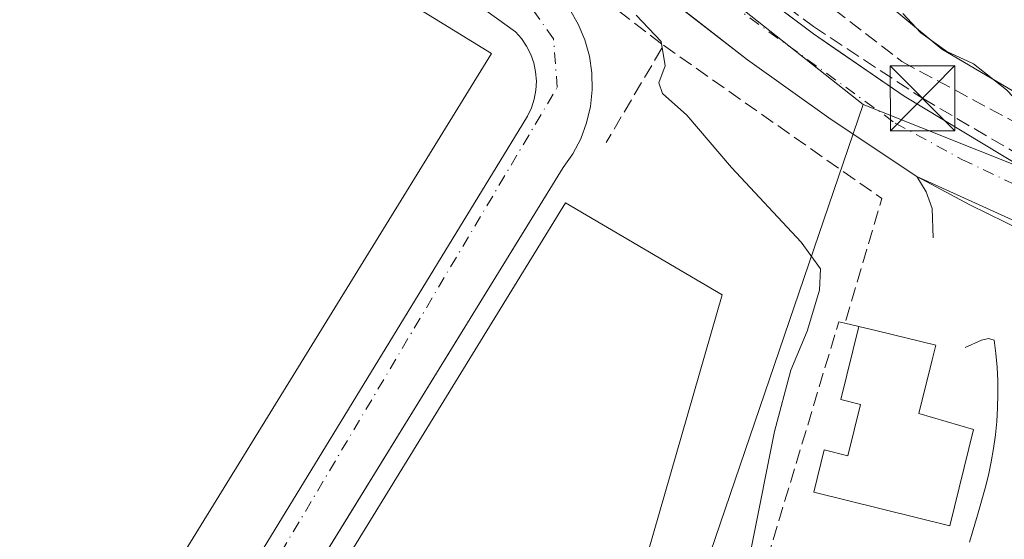
# Model space of a CAD drawing. Units: metres. Extents: x 612002 to 615512, y 4657606 to 4659980.
# Drawn here: x 614096 to 614210, y 4658069 to 4658129 of the extents above; entities that cross this region are included whole.
import ezdxf

# ---------------------------------------------------------------- set-up
doc = ezdxf.new("R2010")
doc.units = ezdxf.units.M
doc.header["$MEASUREMENT"] = 0
doc.linetypes.add('DGN Style 3', pattern=[2.307223458686699, 1.648016756204785, -0.6592067024819142])
doc.linetypes.add('DGN Style 4', pattern=[2.6384748266838614, 1.318413404963828, -0.6592067024819142, 0.001648016756204785, -0.6592067024819142])
for name, color, linetype, lineweight in [('Conducción de hidrocarburos lineal', 6, 'DGN Style 3', 0), ('Curva de nivel normal', 30, 'Continuous', 0), ('Edificación Cxs', 1, 'Continuous', 13), ('Edificación industrial Cxs', 135, 'Continuous', 13), ('Elemento construido', 1, 'Continuous', 0), ('Explanada Cxs', 7, 'Continuous', 0), ('Instalación de conservación de carreteras CxS', 30, 'Continuous', 0), ('Muro lineal', 1, 'DGN Style 3', 13), ('Núcleo urbano CxS', 7, 'Continuous', 0), ('Obra de contención lineal', 1, 'DGN Style 3', 13), ('Recinto industrial CxS', 135, 'Continuous', 0), ('Torre de tendido puntual', 7, 'Continuous', 0), ('Vía urbana Cxs', 4, 'Continuous', 0), ('Vía urbana eje', 4, 'DGN Style 4', 0)]:
    doc.layers.add(name, color=color, linetype=linetype, lineweight=lineweight)

# ---------------------------------------------------------------- blocks, each defined once
blk = doc.blocks.new('*U37')
at = {"layer": 'Vía urbana Cxs', "color": 4, "linetype": 'Continuous', "lineweight": 0}
for points in [[(614138.6131999996, 4658164.3147, 297.8073000000004), (614188.0500999996, 4658127.270099999, 292.9039000000048), (614190.5608999999, 4658125.547499999, 292.7194000000018), (614198.5301000001, 4658120.0801, 291.9660000000004), (614212.1401000004, 4658111.9001, 290.7976999999955), (614216.1898999996, 4658110.338500001, 290.3852999999945), (614253.2200999996, 4658096.0601, 288.0222000000067), (614256.1901000004, 4658095.1501, 287.938599999994), (614259.2600999996, 4658094.6801, 287.7593999999954), (614263.9200999998, 4658094.800100001, 287.5966999999946), (614268.4501, 4658095.9001, 287.6247000000003), (614274.3701, 4658098.2401, 287.1901999999973), (614279.0701000001, 4658099.190099999, 287.0020999999979), (614283.8800999997, 4658099.3201, 286.547900000005), (614288.6300999997, 4658098.610099999, 285.8053999999975), (614290.2537000002, 4658098.0689, 285.4303000000073), (614293.1901000004, 4658097.090100001, 284.9431000000041), (614296.3367, 4658095.401500001, 284.5369000000064), (614297.4200999998, 4658094.8201, 284.4226000000053), (614299.8282000005, 4658092.9166, 284.2492999999959), (614301.1901000004, 4658091.840100001, 284.1487999999954), (614304.3902000004, 4658088.2601, 283.8064000000013)], [(614220.4117999999, 4658100.519200001, 289.6728000000003), (614206.1243000003, 4658107.5307, 290.9149999999936), (614200.0000999998, 4658110.800100001, 291.5292000000045), (614190.1101000002, 4658117.4001, 292.4587999999931), (614180.4200999998, 4658124.290100001, 293.5048999999999), (614164.7602000004, 4658136.4301, 295.1199000000051)]]:
    blk.add_polyline3d(points, dxfattribs=at)
blk = doc.blocks.new('*U79')
at = {"layer": 'Explanada Cxs', "color": 7, "linetype": 'Continuous', "lineweight": 0}
blk.add_polyline3d([(614314.2100999998, 4658155.970100001, 290.7265000000043), (614285.2401000002, 4658108.640100001, 289.8151999999973), (614278.1501000002, 4658106.140100001, 289.9486999999936), (614275.9901000002, 4658104.890100001, 289.9854999999953), (614273.7100999998, 4658103.850099999, 290.0921999999992), (614271.3501000004, 4658103.030099999, 290.2082999999984), (614268.9101, 4658102.440099999, 290.353099999993), (614266.4401000004, 4658102.090100001, 290.4008000000031), (614263.9401000004, 4658101.970100001, 290.4061999999976), (614261.4401000004, 4658102.090100001, 290.482799999998), (614258.9600999998, 4658102.440099999, 290.6123999999982), (614256.5301000001, 4658103.030099999, 290.5636999999988), (614254.1601, 4658103.850099999, 290.4094999999944), (614251.8901000004, 4658104.880100001, 290.4008999999933), (614232.7100999998, 4658111.340100001, 289.5503999999929), (614220.6201, 4658115.090100001, 290.0513000000064), (614202.8901000004, 4658125.5101, 291.6747000000032), (614172.2401000002, 4658150.940099999, 292.9287999999942)], dxfattribs=at)
blk = doc.blocks.new('5TTEND')
at = {"layer": 'Recinto industrial CxS', "color": 7, "linetype": 'Continuous', "lineweight": 0}
for p, q in [((-0.375, 0.3754), (0.375, -0.3746)), ((0.3720000000000001, 0.3784000000000001), (-0.3720000000000001, -0.3776))]:
    blk.add_line(p, q, dxfattribs=at)
at = {"layer": 'Recinto industrial CxS', "color": 7, "linetype": 'Continuous', "lineweight": 0, "flags": 128}
blk.add_lwpolyline([(-0.375, -0.3746), (0.375, -0.3746), (0.375, 0.3754), (-0.375, 0.3754), (-0.3720000000000001, -0.3776)], dxfattribs=at)

msp = doc.modelspace()

# ---------------------------------------------------------------- linework, layer by layer
at = {"layer": 'Conducción de hidrocarburos lineal', "color": 6, "linetype": 'DGN Style 3', "lineweight": 0}
msp.add_polyline3d([(614133.8503999999, 4658175.2479, 298.1723000000056), (614129.9057, 4658170.959100001, 298.3622000000032), (614138.8370000003, 4658164.9869, 297.8837000000058), (614188.0535000004, 4658128.1139, 292.9524999999995), (614200.6535999998, 4658119.841600001, 291.824099999998), (614212.8287000004, 4658112.700300001, 290.8359000000055), (614254.8975000001, 4658096.2696, 288.1584000000003), (614259.5012999997, 4658095.396500001, 287.9848999999958), (614264.7400000002, 4658095.714000001, 287.8917999999976), (614274.4238, 4658099.206499999, 287.7382000000071), (614284.0281999996, 4658100.159, 286.9976000000024), (614293.3151000004, 4658098.0952, 285.1682000000001), (614301.8876, 4658092.777100001, 284.1419000000024), (614306.1738999998, 4658087.459000001, 283.6779999999999), (614308.9519999997, 4658081.505799999, 283.2220999999991), (614310.4600999998, 4658074.997099999, 282.926999999996), (614310.1425999999, 4658067.694599999, 282.4829000000027), (614313.0000999998, 4658059.122, 281.7363000000041), (614319.2708000002, 4658051.8989, 280.8378999999986), (614360.784, 4658019.752, 277.4523000000045), (614458.9709999999, 4657958.7125, 274.4073999999964), (614476.5129000006, 4657953.156199999, 274.4397999999928), (614500.4049000005, 4657934.661800001, 275.267200000002), (614601.4230000004, 4657869.719699999, 273.4219000000012)], dxfattribs=at)
at = {"layer": 'Curva de nivel normal', "color": 30, "linetype": 'Continuous', "lineweight": 0, "flags": 128}
for points, elevation in [([(614167.5599999996, 4658129.420100001), (614170.4699999997, 4658126.390100001), (614170.9100000003, 4658123.5801), (614170.1799999997, 4658121.620100001), (614170.6299999999, 4658120.380100001), (614173.4199999999, 4658117.890100001), (614178.5700000003, 4658111.840100001), (614186.6299999999, 4658103.2401), (614188.8799999999, 4658100.1601), (614188.7400000002, 4658097.690099999), (614187.3399999999, 4658092.950099999), (614185.4500000002, 4658088.450099999), (614183.5499999998, 4658081.370100001), (614180.9199999999, 4658068.2501), (614179.54, 4658062.4801), (614178.5899999999, 4658057.9001), (614176.3600000005, 4658051.9101), (614175.1100000005, 4658047.440099999), (614173.7800000003, 4658042.9901), (614173.3099999996, 4658037.3201), (614173.2392999995, 4658037.043199999)], 295), ([(614198.3600000005, 4658129.620100001), (614200.4400000004, 4658127.380100001), (614203.4699999997, 4658125.2401), (614206.5499999998, 4658123.8301), (614210.3700000001, 4658120.8101), (614211.9100000003, 4658119.190099999), (614213.4299999997, 4658117.8101), (614215.9900000002, 4658114.670100001), (614217.6900000004, 4658112.9001), (614217.3499999996, 4658109.100099999), (614217.0499999998, 4658104.100099999), (614216.2599999999, 4658101.1601), (614214.54, 4658098.020099999), (614214.4699999997, 4658095.2401), (614215.9800000006, 4658091.7601), (614217.4199999999, 4658087.770099999), (614219.75, 4658085.200099999), (614222.0500999996, 4658083.9694)], 290)]:
    msp.add_lwpolyline(points, dxfattribs=dict(at, elevation=elevation))
at = {"layer": 'Edificación Cxs', "color": 1, "linetype": 'Continuous', "lineweight": 13, "elevation": 295.8796000000002, "flags": 128}
msp.add_lwpolyline([(614206.5500999996, 4658081.5801), (614203.8201000001, 4658070.470100001), (614188.0900999998, 4658074.340100001), (614189.3000999996, 4658079.2301), (614192.0301000001, 4658078.550100001), (614193.4801000003, 4658084.4801), (614191.2100999998, 4658085.050100001), (614193.2801000001, 4658093.5001), (614195.4301000005, 4658092.9801), (614202.1801000005, 4658091.3201), (614201.7600999996, 4658089.620100001), (614200.2401000002, 4658083.440099999)], close=True, dxfattribs=at)
at = {"layer": 'Edificación Cxs', "color": 1, "linetype": 'Continuous', "lineweight": 13}
for points in [[(614206.5500999996, 4658081.5801, 292.3576999999932), (614203.8201000001, 4658070.470100001, 292.772100000002), (614188.0900999998, 4658074.340100001, 293.1742999999988), (614189.3000999996, 4658079.2301, 293.8024000000005), (614192.0301000001, 4658078.550100001, 294.1944999999978), (614193.4801000003, 4658084.4801, 294.3559999999998), (614191.2100999998, 4658085.050100001, 294.1621000000014), (614193.2801000001, 4658093.5001, 295.8796000000002)], [(614193.2801000001, 4658093.5001, 295.8796000000002), (614195.4301000005, 4658092.9801, 294.578800000003), (614202.1801000005, 4658091.3201, 292.4446999999927), (614201.7600999996, 4658089.620100001, 293.3315000000002), (614200.2401000002, 4658083.440099999, 295.2655999999988), (614206.5500999996, 4658081.5801, 292.3576999999932)]]:
    msp.add_polyline3d(points, dxfattribs=at)
at = {"layer": 'Edificación industrial Cxs', "color": 135, "linetype": 'Continuous', "lineweight": 13, "flags": 128}
for points, elevation in [([(614097.2100999998, 4658147.890100001), (614123.8800999997, 4658131.460100001), (614128.4200999998, 4658138.8201), (614150.8400999998, 4658125.0001), (614085.4700999996, 4658018.960100001), (614063.2600999996, 4658032.940099999), (614063.8300999999, 4658033.870100001), (614074.9801000003, 4658051.940099999), (614068.2801000001, 4658056.0601), (614073.5701000001, 4658064.6501), (614066.3800999997, 4658069.0801), (614059.9801000003, 4658073.030099999), (614053.8201000001, 4658063.050100001), (614047.4301000005, 4658066.9801), (614073.1401000004, 4658108.690099999), (614051.7100999998, 4658121.890100001), (614039.7801000001, 4658102.550100001), (614038.6201, 4658103.2601), (614028.1401000004, 4658109.710100001), (614026.7100999998, 4658110.610099999), (614069.8501000004, 4658180.600099999), (614071.1001000004, 4658179.8301), (614104.2901, 4658159.370100001)], 305.3283999999985), ([(614130.8901000004, 4658000.030099999), (614117.4200999998, 4657998.710100001), (614099.0500999996, 4658009.600099999), (614159.4200999998, 4658107.780099999), (614177.5100999996, 4658097.140100001), (614157.6401000004, 4658028.190099999), (614149.1001000004, 4658013.870100001)], 303.707699999999)]:
    msp.add_lwpolyline(points, close=True, dxfattribs=dict(at, elevation=elevation))
at = {"layer": 'Edificación industrial Cxs', "color": 135, "linetype": 'Continuous', "lineweight": 13}
for points in [[(614097.2100999998, 4658147.890100001, 305.3283999999985), (614123.8800999997, 4658131.460100001, 303.5494999999937), (614128.4200999998, 4658138.8201, 300.6135999999969), (614150.8400999998, 4658125.0001, 301.3246999999974), (614085.4700999996, 4658018.960100001, 300.6796000000031), (614063.2600999996, 4658032.940099999, 300.3911999999983), (614063.8300999999, 4658033.870100001, 300.6566000000021)], [(614130.8901000004, 4658000.030099999, 302.4514000000054), (614117.4200999998, 4657998.710100001, 301.5647000000026), (614099.0500999996, 4658009.600099999, 299.7816000000021), (614159.4200999998, 4658107.780099999, 300.4716000000044), (614177.5100999996, 4658097.140100001, 301.2744999999995), (614157.6401000004, 4658028.190099999, 303.707699999999), (614149.1001000004, 4658013.870100001, 303.1242999999959), (614130.8901000004, 4658000.030099999, 302.4514000000054)]]:
    msp.add_polyline3d(points, dxfattribs=at)
at = {"layer": 'Elemento construido', "color": 1, "linetype": 'Continuous', "lineweight": 0}
for points in [[(614094.0301000001, 4658018.0601, 298.418399999995), (614154.4600999998, 4658116.890100001, 299.0789999999979), (614155.0301000001, 4658117.780099999, 299.1293000000005), (614155.4801000003, 4658118.7301, 299.218200000003), (614155.8000999996, 4658119.7401, 299.3037999999942), (614155.9901000002, 4658120.780099999, 299.3944000000047), (614156.0401, 4658121.8301, 299.5035999999964), (614155.9600999998, 4658122.880100001, 299.5476000000053), (614155.7401000002, 4658123.920100001, 299.4584999999934), (614155.3901000004, 4658124.9101, 299.4009999999981), (614154.9200999998, 4658125.860099999, 299.3681999999972), (614154.3201000001, 4658126.7301, 299.3654999999999), (614153.6201, 4658127.520099999, 299.3846999999951), (614097.5201000003, 4658167.890100001, 299.6113999999943), (614098.2500999998, 4658169.0801, 299.3095999999932), (614102.2701000003, 4658178.040100001, 299.2219000000041), (614101.7600999996, 4658179.110099999, 299.2888999999996), (614100.9600999998, 4658179.9901, 299.3635000000068), (614080.9401000004, 4658191.6601, 300.2581999999966)], [(614132.0800999999, 4658169.210100001, 298.180600000007), (614188.0500999996, 4658127.270099999, 292.9039000000048), (614198.5301000001, 4658120.0801, 291.9660000000004), (614212.1401000004, 4658111.9001, 290.7976999999955), (614253.2200999996, 4658096.0601, 288.0222000000067), (614256.1901000004, 4658095.1501, 287.938599999994), (614259.2600999996, 4658094.6801, 287.7593999999954), (614263.9200999998, 4658094.800100001, 287.5966999999946), (614268.4501, 4658095.9001, 287.6247000000003), (614274.3701, 4658098.2401, 287.1901999999973), (614279.0701000001, 4658099.190099999, 287.0020999999979), (614283.8800999997, 4658099.3201, 286.547900000005), (614288.6300999997, 4658098.610099999, 285.8053999999975), (614293.1901000004, 4658097.090100001, 284.9431000000041), (614297.4200999998, 4658094.8201, 284.4226000000053), (614301.1901000004, 4658091.840100001, 284.1487999999954), (614304.3901000004, 4658088.2601, 283.8064000000013)], [(614201.8800999997, 4658103.710100001, 291.216499999995), (614201.7500999998, 4658107.110099999, 291.3101000000024), (614201.0800999999, 4658109.050100001, 291.4165000000066), (614200.0000999998, 4658110.800100001, 291.5292000000045), (614190.1101000002, 4658117.4001, 292.4587999999931), (614180.4200999998, 4658124.290100001, 293.5048999999999), (614164.7600999996, 4658136.4301, 295.1199000000051)], [(614159.9001000002, 4658130.0801, 298.107999999993), (614160.8901000004, 4658128.390100001, 298.3659000000043), (614161.6501000002, 4658126.590100001, 298.6152000000002), (614162.1801000005, 4658124.710100001, 298.6573000000063), (614162.4600999998, 4658122.780099999, 298.6873000000051), (614162.5000999998, 4658120.8301, 299.1208000000042), (614162.3000999996, 4658118.890100001, 299.5963999999949), (614161.8501000004, 4658116.9901, 300.0892000000022), (614161.1700999998, 4658115.1601, 300.6652999999933), (614160.2600999996, 4658113.4301, 300.7936000000045), (614159.1401000004, 4658111.8301, 300.2715999999928), (614092.6601, 4658004.030099999, 299.7718000000023)], [(614206.0601000005, 4658068.600099999, 291.3705999999947), (614206.9901000002, 4658071.700099999, 291.6027999999933), (614207.8701, 4658074.8101, 291.6189000000013), (614208.2600999996, 4658076.3301, 291.688599999994), (614208.5900999998, 4658077.860099999, 291.6836999999941), (614208.8701, 4658079.4101, 291.5154999999941), (614209.0800999999, 4658080.960100001, 291.3760000000038), (614209.2401000002, 4658082.520099999, 291.2547999999952), (614209.3300999999, 4658084.090100001, 291.0507000000071), (614209.3701, 4658085.6601, 290.8635000000068), (614209.3400999998, 4658087.220100001, 290.6901999999973), (614209.2600999996, 4658088.790100001, 290.5970999999991), (614209.1101000002, 4658090.350099999, 290.5259999999981), (614208.9101, 4658091.9101, 290.4545000000071), (614208.2801000001, 4658092.120100001, 290.4937000000064), (614207.4501, 4658091.9101, 290.5875999999989), (614205.5701000001, 4658091.0701, 291.3340000000026)]]:
    msp.add_polyline3d(points, dxfattribs=at)
at = {"layer": 'Explanada Cxs', "color": 7, "linetype": 'Continuous', "lineweight": 0}
msp.add_polyline3d([(614314.2100999998, 4658155.970100001, 290.7265000000043), (614285.2401000002, 4658108.640100001, 289.8151999999973), (614278.1501000002, 4658106.140100001, 289.9486999999936), (614275.9901000002, 4658104.890100001, 289.9854999999953), (614273.7100999998, 4658103.850099999, 290.0921999999992), (614271.3501000004, 4658103.030099999, 290.2082999999984), (614268.9101, 4658102.440099999, 290.353099999993), (614266.4401000004, 4658102.090100001, 290.4008000000031), (614263.9401000004, 4658101.970100001, 290.4061999999976), (614261.4401000004, 4658102.090100001, 290.482799999998), (614258.9600999998, 4658102.440099999, 290.6123999999982), (614256.5301000001, 4658103.030099999, 290.5636999999988), (614254.1601, 4658103.850099999, 290.4094999999944), (614251.8901000004, 4658104.880100001, 290.4008999999933), (614232.7100999998, 4658111.340100001, 289.5503999999929), (614220.6201, 4658115.090100001, 290.0513000000064), (614202.8901000004, 4658125.5101, 291.6747000000032), (614172.2401000002, 4658150.940099999, 292.9287999999942)], dxfattribs=at)
at = {"layer": 'Instalación de conservación de carreteras CxS', "color": 30, "linetype": 'Continuous', "lineweight": 0}
msp.add_polyline3d([(614206.5500999996, 4658081.5801, 292.3576999999932), (614203.8201000001, 4658070.470100001, 292.772100000002), (614188.0900999998, 4658074.340100001, 293.1742999999988), (614189.3000999996, 4658079.2301, 293.8024000000005), (614192.0301000001, 4658078.550100001, 294.1944999999978), (614193.4801000003, 4658084.4801, 294.3559999999998), (614191.2100999998, 4658085.050100001, 294.1621000000014), (614193.2801000001, 4658093.5001, 295.8796000000002), (614195.4301000005, 4658092.9801, 294.578800000003), (614202.1801000005, 4658091.3201, 292.4446999999927), (614201.7600999996, 4658089.620100001, 293.3315000000002), (614200.2401000002, 4658083.440099999, 295.2655999999988)], close=True, dxfattribs=at)
for points in [[(614206.5500999996, 4658081.5801, 292.3576999999932), (614203.8201000001, 4658070.470100001, 292.772100000002), (614188.0900999998, 4658074.340100001, 293.1742999999988), (614189.3000999996, 4658079.2301, 293.8024000000005), (614192.0301000001, 4658078.550100001, 294.1944999999978), (614193.4801000003, 4658084.4801, 294.3559999999998), (614191.2100999998, 4658085.050100001, 294.1621000000014), (614193.2801000001, 4658093.5001, 295.8796000000002)], [(614193.2801000001, 4658093.5001, 295.8796000000002), (614195.4301000005, 4658092.9801, 294.578800000003), (614202.1801000005, 4658091.3201, 292.4446999999927), (614201.7600999996, 4658089.620100001, 293.3315000000002), (614200.2401000002, 4658083.440099999, 295.2655999999988), (614206.5500999996, 4658081.5801, 292.3576999999932)]]:
    msp.add_polyline3d(points, dxfattribs=at)
at = {"layer": 'Muro lineal', "color": 1, "linetype": 'DGN Style 3', "lineweight": 13, "extrusion": (0.2683665953062849, 0.1874157750323405, 0.9449098887157124), "elevation": 1038109.04298191, "flags": 128}
msp.add_lwpolyline([(3467381.980966901, -2995819.595123748), (3467353.015531743, -2995830.755095753), (3467343.670708622, -2995818.336762821)], dxfattribs=at)
at = {"layer": 'Muro lineal', "color": 1, "linetype": 'DGN Style 3', "lineweight": 13, "extrusion": (0.2428021808505474, -0.1322480188318592, 0.9610190229591016), "elevation": -466611.5890514399, "flags": 128}
msp.add_lwpolyline([(4384444.068685772, 1622958.365558813), (4384443.86958531, 1622959.093996158), (4384416.727221171, 1622953.189819783)], dxfattribs=at)
at = {"layer": 'Muro lineal', "color": 1, "linetype": 'DGN Style 3', "lineweight": 13, "extrusion": (0.3820747385879483, -0.08891047395345858, 0.9198444551957262), "elevation": -179213.4006672681, "flags": 128}
msp.add_lwpolyline([(4676080.085267806, 420984.1042027486), (4676080.085267806, 420982.3294648975)], dxfattribs=at)
at = {"layer": 'Muro lineal', "color": 1, "linetype": 'DGN Style 3', "lineweight": 13}
msp.add_polyline3d([(614100.8000999996, 4658192.8301, 300.0258000000031), (614135.2301000003, 4658171.690099999, 298.3224000000046), (614157.5500999996, 4658155.5101, 296.409799999994), (614198.2801000001, 4658124.0701, 292.2004000000015), (614218.4401000004, 4658113.2601, 290.329700000002), (614219.6501000002, 4658115.170100001, 290.1733999999997)], dxfattribs=at)
at = {"layer": 'Núcleo urbano CxS', "color": 7, "linetype": 'Continuous', "lineweight": 0, "extrusion": (0.04602607391071594, -0.03631076850501712, 0.9982800852521002), "elevation": -140579.2476561615, "flags": 128}
msp.add_lwpolyline([(4037483.097484543, 2398959.923357759), (4037483.097484543, 2398807.129753201)], dxfattribs=at)
at = {"layer": 'Núcleo urbano CxS', "color": 7, "linetype": 'Continuous', "lineweight": 0}
for points in [[(614074.0481000004, 4658213.6033, 301.1686000000045), (614193.7993000001, 4658119.1295, 292.2111000000005), (614164.7435, 4658034.0189, 298.402900000001), (614144.9518999998, 4658001.439099999, 298.0804999999964), (614132.3076999999, 4657990.2325, 297.2859999999928), (614097.6885000002, 4657991.6161, 295.2112999999954), (614068.6108999997, 4658011.693499999, 298.2820999999968)], [(614316.8943999996, 4658154.9266, 289.7682999999961), (614293.5214000001, 4658096.9122, 285.0259999999981), (614285.4715, 4658076.931500001, 285.5056999999942), (614260.3234999999, 4658092.5601, 287.1444000000047), (614260.2235000003, 4658092.622099999, 287.1679000000004), (614193.7993000001, 4658119.1295, 292.2111000000005), (614074.0481000004, 4658213.6033, 301.1686000000045)], [(614193.7993000001, 4658119.1295, 292.2111000000005), (614164.7435, 4658034.0189, 298.402900000001), (614144.9518999998, 4658001.439099999, 298.0804999999964), (614132.3076999999, 4657990.2325, 297.2859999999928)], [(614193.7993000001, 4658119.1295, 292.2111000000005), (614164.7435, 4658034.0189, 298.402900000001), (614144.9518999998, 4658001.439099999, 298.0804999999964), (614132.3076999999, 4657990.2325, 297.2859999999928)], [(614193.7993000001, 4658119.1295, 292.2111000000005), (614260.2235000003, 4658092.622099999, 287.1679000000004), (614260.3234999999, 4658092.5601, 287.1444000000047), (614285.4715, 4658076.931500001, 285.5056999999942)], [(614193.7993000001, 4658119.1295, 292.2111000000005), (614260.2235000003, 4658092.622099999, 287.1679000000004), (614260.3234999999, 4658092.5601, 287.1444000000047), (614285.4715, 4658076.931500001, 285.5056999999942)]]:
    msp.add_polyline3d(points, dxfattribs=at)
msp.add_polyline3d([(614285.4715, 4658076.931500001, 285.5056999999942), (614270.7433000002, 4658056.681100001, 284.2961000000068), (614267.2364999996, 4658051.859300001, 284.0703999999969), (614254.8053000001, 4658027.267300001, 283.6539000000048), (614246.0812999997, 4657992.6315, 282.9517000000051), (614245.0663000002, 4657958.163899999, 281.9465000000055), (614254.0405000001, 4657921.608100001, 280.5035000000062), (614232.0003000004, 4657911.3101, 285.8758999999991), (614169.5774999997, 4657929.4901, 291.7860999999975), (614132.3076999999, 4657990.2325, 297.2859999999928), (614144.9518999998, 4658001.439099999, 298.0804999999964), (614164.7435, 4658034.0189, 298.402900000001), (614193.7993000001, 4658119.1295, 292.2111000000005), (614260.2235000003, 4658092.622099999, 287.1679000000004), (614260.3234999999, 4658092.5601, 287.1444000000047)], close=True, dxfattribs=at)
at = {"layer": 'Obra de contención lineal', "color": 1, "linetype": 'DGN Style 3', "lineweight": 13, "extrusion": (0.2464986778432839, 0.2669860433047354, 0.9316420205754972), "elevation": 1395322.810976082, "flags": 128}
msp.add_lwpolyline([(2708667.085920789, -3576565.234866892), (2708607.738104887, -3576571.20827061), (2708604.984129254, -3576557.531581308)], dxfattribs=at)
at = {"layer": 'Recinto industrial CxS', "color": 135, "linetype": 'Continuous', "lineweight": 0, "extrusion": (0.07310302770115765, -0.03317192241075066, 0.9967725773236836), "elevation": -109328.0221081865, "flags": 128}
msp.add_lwpolyline([(4495625.039788379, 1361117.495416916), (4495625.039788379, 1361082.582640382)], dxfattribs=at)
at = {"layer": 'Recinto industrial CxS', "color": 135, "linetype": 'Continuous', "lineweight": 0}
for points in [[(614259.2600999996, 4658094.6801, 287.7593999999954), (614256.1901000004, 4658095.1501, 287.938599999994), (614253.2200999996, 4658096.0601, 288.0222000000067), (614216.1898999996, 4658110.338500001, 290.3852999999945), (614212.1401000004, 4658111.9001, 290.7976999999955), (614198.5301000001, 4658120.0801, 291.9660000000004), (614190.5608999999, 4658125.547499999, 292.7194000000018), (614188.0500999996, 4658127.270099999, 292.9039000000048), (614143.7871000003, 4658160.437700001, 297.3763000000035), (614138.6131999996, 4658164.3147, 297.8073000000004), (614132.0800999999, 4658169.210100001, 298.180600000007), (614123.5608000001, 4658174.5419, 298.6440000000002), (614109.9713000003, 4658183.046800001, 299.4523000000045), (614103.4600000001, 4658187.121900001, 299.6306999999942), (614089.1300999997, 4658196.090100001, 300.3380999999936), (614070.2812999999, 4658207.6898, 301.2315999999992), (614046.9879999999, 4658222.024700001, 302.5182000000059), (614022.4101, 4658237.1501, 303.2651999999944), (614014.4539000001, 4658241.9726, 303.6116000000038), (614009.6184, 4658244.9035, 304.2936999999947), (613996.9700999996, 4658252.5701, 304.8657999999996), (613994.2600999996, 4658253.8201, 304.8717000000034), (613983.9234999996, 4658260.784200001, 305.4942000000011), (613976.3300999999, 4658265.9001, 305.7981)], [(614125.0100999996, 4658165.6601, 298.1573999999964), (614140.7159000002, 4658154.110900001, 297.3398000000016), (614147.1902000001, 4658149.350000001, 296.6750999999931), (614164.7600999996, 4658136.4301, 295.1199000000051), (614174.6885000002, 4658128.7334, 294.241599999994), (614180.4200999998, 4658124.290100001, 293.5048999999999), (614190.1101000002, 4658117.4001, 292.4587999999931), (614200.0000999998, 4658110.800100001, 291.5292000000045)], [(614304.3899999997, 4658088.26, 283.8065000000061), (614301.1900000004, 4658091.84, 284.1487999999954), (614297.4199999999, 4658094.82, 284.4226000000053), (614296.3361000001, 4658095.401699999, 284.5369000000064), (614293.5214000001, 4658096.9122, 284.8950999999943), (614293.1900000004, 4658097.09, 284.9431000000041), (614288.6299999999, 4658098.609999999, 285.8053999999975), (614283.8799999999, 4658099.32, 286.5478000000003), (614279.0700000003, 4658099.189999999, 287.0019999999931), (614274.3700000001, 4658098.24, 287.1901999999973), (614268.4500000002, 4658095.9, 287.6247000000003), (614263.9199999999, 4658094.800000001, 287.5966999999946), (614259.2599999999, 4658094.680000001, 287.7593999999954), (614256.1901000004, 4658095.1501, 287.938599999994), (614253.2200999996, 4658096.0601, 288.0222000000067), (614212.1401000004, 4658111.9001, 290.7976999999955), (614198.5301000001, 4658120.0801, 291.9660000000004), (614188.0500999996, 4658127.270099999, 292.9039000000048), (614143.7871000003, 4658160.437700001, 297.3763000000035)], [(614164.7600999996, 4658136.4301, 295.1199000000051), (614174.6885000002, 4658128.7334, 294.241599999994), (614180.4200999998, 4658124.290100001, 293.5048999999999), (614190.1101000002, 4658117.4001, 292.4587999999931), (614200.0000999998, 4658110.800100001, 291.5292000000045), (614231.6901000004, 4658096.420100001, 288.7265000000043), (614241.0701000001, 4658093.290100001, 288.123900000006), (614243.1300999997, 4658092.460100001, 287.9648000000016), (614246.9101, 4658090.130100001, 287.699099999998), (614248.5800999999, 4658088.670100001, 287.568299999999), (614251.3901000004, 4658085.2301, 287.3310000000056), (614252.5000999998, 4658083.3101, 287.1926999999997), (614254.04, 4658079.140000001, 287.4804000000004), (614254.4160000002, 4658075.790300001, 287.6683000000049), (614255.5700000003, 4658065.51, 286.8870000000024), (614257.3399999999, 4658054.52, 285.8142999999982), (614257.1399999997, 4658050.41, 285.4640999999974), (614256.3899999997, 4658047.41, 285.2700999999943), (614249.2400000002, 4658032.01, 285.2084999999934), (614244.8200000003, 4658019.939999999, 285.6119999999937), (614241.4000000004, 4658007.550000001, 284.9128000000055), (614239, 4657994.92, 284.2510000000038), (614238.8596000001, 4657993.609999999, 284.5384999999951), (614237.6299999999, 4657982.140000001, 285.1732999999949)]]:
    msp.add_polyline3d(points, dxfattribs=at)
at = {"layer": 'Vía urbana Cxs', "color": 4, "linetype": 'Continuous', "lineweight": 0}
for points in [[(614089.1300999997, 4658196.090100001, 300.3380999999936), (614103.4600000001, 4658187.121900001, 299.6306999999942), (614132.0801999997, 4658169.210100001, 298.180600000007), (614138.6131999996, 4658164.3147, 297.8073000000004), (614188.0500999996, 4658127.270099999, 292.9039000000048), (614190.5608999999, 4658125.547499999, 292.7194000000018), (614198.5301000001, 4658120.0801, 291.9660000000004), (614212.1401000004, 4658111.9001, 290.7976999999955), (614216.1898999996, 4658110.338500001, 290.3852999999945), (614253.2200999996, 4658096.0601, 288.0222000000067), (614256.1901000004, 4658095.1501, 287.938599999994), (614259.2600999996, 4658094.6801, 287.7593999999954), (614263.9200999998, 4658094.800100001, 287.5966999999946), (614268.4501, 4658095.9001, 287.6247000000003), (614274.3701, 4658098.2401, 287.1901999999973), (614279.0701000001, 4658099.190099999, 287.0020999999979), (614283.8800999997, 4658099.3201, 286.547900000005), (614288.6300999997, 4658098.610099999, 285.8053999999975), (614290.2537000002, 4658098.0689, 285.4303000000073)], [(614094.0301000001, 4658018.0601, 298.418399999995), (614154.4600999998, 4658116.890100001, 299.0789999999979), (614155.0301000001, 4658117.780099999, 299.1293000000005), (614155.4801000003, 4658118.7301, 299.218200000003), (614155.8000999996, 4658119.7401, 299.3037999999942), (614155.9901000002, 4658120.780099999, 299.3944000000047), (614156.0401, 4658121.8301, 299.5035999999964), (614155.9600999998, 4658122.880100001, 299.5476000000053), (614155.7401000002, 4658123.920100001, 299.4584999999934), (614155.3901000004, 4658124.9101, 299.4009999999981), (614154.9200999998, 4658125.860099999, 299.3681999999972), (614154.3201000001, 4658126.7301, 299.3654999999999), (614153.6201, 4658127.520099999, 299.3846999999951), (614097.5201000003, 4658167.890100001, 299.6113999999943), (614098.2500999998, 4658169.0801, 299.3095999999932), (614102.2701000003, 4658178.040100001, 299.2219000000041)], [(614094.0301000001, 4658018.0601, 298.418399999995), (614154.4600999998, 4658116.890100001, 299.0789999999979), (614155.0301000001, 4658117.780099999, 299.1293000000005), (614155.4801000003, 4658118.7301, 299.218200000003), (614155.8000999996, 4658119.7401, 299.3037999999942), (614155.9901000002, 4658120.780099999, 299.3944000000047), (614156.0401, 4658121.8301, 299.5035999999964), (614155.9600999998, 4658122.880100001, 299.5476000000053), (614155.7401000002, 4658123.920100001, 299.4584999999934), (614155.3901000004, 4658124.9101, 299.4009999999981), (614154.9200999998, 4658125.860099999, 299.3681999999972), (614154.3201000001, 4658126.7301, 299.3654999999999), (614153.6201, 4658127.520099999, 299.3846999999951), (614097.5201000003, 4658167.890100001, 299.6113999999943)], [(614200.0000999998, 4658110.800100001, 291.5292000000045), (614190.1101000002, 4658117.4001, 292.4587999999931), (614180.4200999998, 4658124.290100001, 293.5048999999999), (614164.7602000004, 4658136.4301, 295.1199000000051), (614125.0100999996, 4658165.6601, 298.1573999999964), (614124.3701, 4658165.9901, 298.1857000000018), (614123.6700999998, 4658166.1801, 298.2155999999959), (614122.9401000004, 4658166.210100001, 298.2485000000015)], [(614159.9001000002, 4658130.0801, 298.107999999993), (614160.8901000004, 4658128.390100001, 298.3659000000043), (614161.6501000002, 4658126.590100001, 298.6152000000002), (614162.1801000005, 4658124.710100001, 298.6573000000063), (614162.4600999998, 4658122.780099999, 298.6873000000051), (614162.5000999998, 4658120.8301, 299.1208000000042), (614162.3000999996, 4658118.890100001, 299.5963999999949), (614161.8501000004, 4658116.9901, 300.0892000000022), (614161.1700999998, 4658115.1601, 300.6652999999933), (614160.2600999996, 4658113.4301, 300.7936000000045), (614159.1401000004, 4658111.8301, 300.2715999999928), (614139.4938000003, 4658079.972899999, 300.3337999999931), (614118.8932999996, 4658046.568299999, 299.5488999999943), (614092.6601, 4658004.030099999, 299.7718000000023)], [(614159.9001000002, 4658130.0801, 298.107999999993), (614160.8901000004, 4658128.390100001, 298.3659000000043), (614161.6501000002, 4658126.590100001, 298.6152000000002), (614162.1801000005, 4658124.710100001, 298.6573000000063), (614162.4600999998, 4658122.780099999, 298.6873000000051), (614162.5000999998, 4658120.8301, 299.1208000000042), (614162.3000999996, 4658118.890100001, 299.5963999999949), (614161.8501000004, 4658116.9901, 300.0892000000022), (614161.1700999998, 4658115.1601, 300.6652999999933), (614160.2600999996, 4658113.4301, 300.7936000000045), (614159.1401000004, 4658111.8301, 300.2715999999928), (614139.4938000003, 4658079.972899999, 300.3337999999931), (614118.8932999996, 4658046.568299999, 299.5488999999943), (614092.6601, 4658004.030099999, 299.7718000000023)], [(614231.6902000001, 4658096.420100001, 288.7265000000043), (614220.4117999999, 4658100.519200001, 289.6728000000003), (614206.1243000003, 4658107.5307, 290.9149999999936), (614200.0000999998, 4658110.800100001, 291.5292000000045)]]:
    msp.add_polyline3d(points, dxfattribs=at)
at = {"layer": 'Vía urbana eje', "color": 4, "linetype": 'DGN Style 4', "lineweight": 0}
for points in [[(613992.2200999996, 4658069.600099999, 297.9167000000016), (614082.8101000005, 4658012.2601, 298.2130000000034), (614089.1501000002, 4658009.700099999, 298.3806000000041), (614093.0000999998, 4658010.960100001, 298.2764000000025), (614158.4501, 4658121.090100001, 299.1175999999978), (614158.0201000003, 4658126.720100001, 298.7005999999965), (614155.4200999998, 4658130.4001, 298.6923999999999), (614115.0701000001, 4658160.2601, 298.6079000000027), (614113.8501000004, 4658164.390100001, 298.5623000000051), (614117.1300999997, 4658173.2301, 298.5831000000035)], [(614117.1300999997, 4658173.2301, 298.5831000000035), (614138.0500999996, 4658159.5601, 297.4171999999962), (614165.1601, 4658140.360099999, 294.9030000000057), (614197.5000999998, 4658116.9801, 291.7200000000012), (614205.2001, 4658112.790100001, 291.085500000001), (614213.1300999997, 4658109.0101, 290.5087000000058), (614217.0900999998, 4658107.120100001, 290.0234999999957), (614239.9101, 4658097.5001, 288.4076999999961)]]:
    msp.add_polyline3d(points, dxfattribs=at)

# ---------------------------------------------------------------- block references
at = {"layer": 'Explanada Cxs', "color": 7, "linetype": 'Continuous', "lineweight": 0}
msp.add_blockref('*U79', (0, 0), dxfattribs=at)
at = {"layer": 'Torre de tendido puntual', "color": 7, "linetype": 'Continuous', "lineweight": 0, "xscale": 10, "yscale": 10, "zscale": 10}
msp.add_blockref('5TTEND', (614200.6535999998, 4658119.841600001, 291.824099999998), dxfattribs=at)
at = {"layer": 'Vía urbana Cxs', "color": 4, "linetype": 'Continuous', "lineweight": 0}
msp.add_blockref('*U37', (0, 0), dxfattribs=at)

doc.saveas('drawing.dxf')
